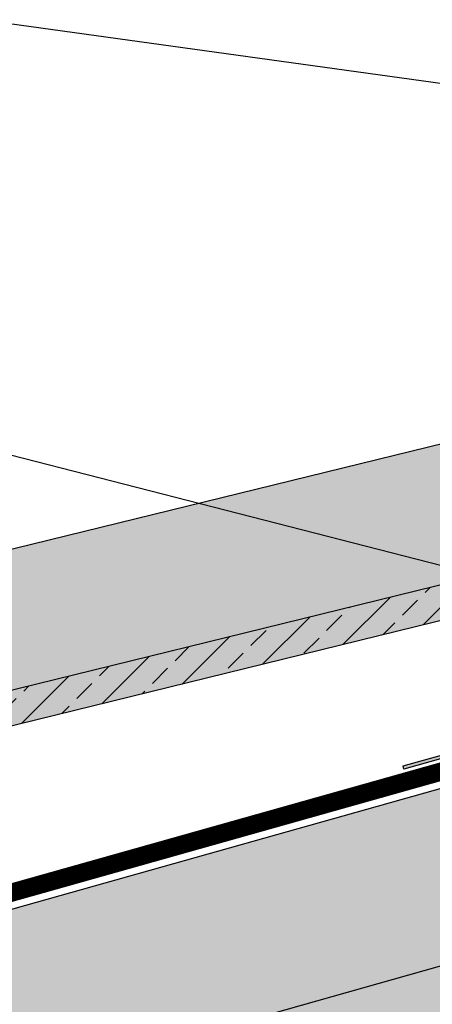
# Model space of a CAD drawing. Extents: x 7672 to 8094, y 400 to 564.
# Drawn here: x 7770 to 7782, y 513 to 542 of the extents above; entities that cross this region are included whole.
import ezdxf

# ---------------------------------------------------------------- set-up
doc = ezdxf.new("R2010")
doc.units = 0
doc.header["$LTSCALE"] = 4
doc.header["$MEASUREMENT"] = 0
doc.linetypes.add('ACAD_ISO03W100', pattern=[30, 12, -18])
doc.layers.get('0').update_dxf_attribs({"linetype": 'CONTINUOUS'})
for name, color, linetype in [('GUAINA', 250, 'CONTINUOUS'), ('RETINI', 5, 'CONTINUOUS'), ('RETINI COLORE', 7, 'CONTINUOUS'), ('TESTI', 1, 'CONTINUOUS')]:
    doc.layers.add(name, color=color, linetype=linetype)
doc.linetypes.add('BATTING', pattern='A,0.00254,-2.54,[134,ltypeshp.shx,S=2.54,R=0,X=-2.54,Y=0],-5.08,[134,ltypeshp.shx,S=2.54,R=180,X=2.54,Y=0],-2.54', length=10.16254)

# ---------------------------------------------------------------- blocks, each defined once
blk = doc.blocks.new('*U17')
at = {"layer": 'RETINI COLORE'}
blk.add_hatch(color=250, dxfattribs=at).paths.add_polyline_path([(-2.87388958243082, -2.433664286451688), (-2.901022923681921, -2.337415744683256), (-1.533757276210054, -1.951971095738031), (-1.710886488989672, 1.842308650364998), (0.3867953672051954, 2.43366428645129), (1.390728993487755, -1.127531758983196), (2.873889582429001, -0.7094152696300284), (2.901022923680102, -0.8056638113988583), (1.321613792970311, -1.250913642002388), (0.3176801666877509, 2.310282403431927), (-1.607290668683163, 1.767615578414393), (-1.430161455903544, -2.026664167688523)])
blk.add_lwpolyline([(-2.87388958243082, -2.433664286451688), (-2.901022923681921, -2.337415744683256), (-1.533757276210054, -1.951971095738031), (-1.710886488989672, 1.842308650364998), (0.3867953672051954, 2.43366428645129), (1.390728993487755, -1.127531758983196), (2.873889582429001, -0.7094152696300284), (2.901022923680102, -0.8056638113988583), (1.321613792970311, -1.250913642002388), (0.3176801666877509, 2.310282403431927), (-1.607290668683163, 1.767615578414393), (-1.430161455903544, -2.026664167688523)], close=True)
blk = doc.blocks.new('*U18')
at = {"color": 0, "linetype": 'ByBlock', "lineweight": -2, "transparency": 16777216}
blk.add_blockref('*U17', (42.06061275283458, 11.85727012663918), dxfattribs=at)

msp = doc.modelspace()

# ---------------------------------------------------------------- hatches: boundary and pattern name
at = {"layer": 'RETINI'}
h = msp.add_hatch(dxfattribs=at)
h.set_pattern_fill('ANSI33', color=256, scale=5, style=0)
h.set_pattern_definition([(45, (1597.786618911554, 41.72510334905047), (-0.8838834764831843, 0.8838834764831844), []), (45, (1598.670502386554, 41.72510334905047), (-0.8838834764831843, 0.8838834764831844), [0.625, -0.3125])])
edge = h.paths.add_edge_path()
edge.add_line((7784.346474475618, 524.9952202972934), (7784.513289099415, 524.3153873168649))
edge.add_arc((7784.804646091029, 524.3868792984927), 0.299999999999889, 193.7866163738248, 283.7866163739042)
edge.add_line((7784.876138072657, 524.0955223068779), (7785.264614061477, 524.1908449490481))
edge.add_arc((7785.19312207985, 524.4822019406629), 0.2999999999996924, 283.7866163737432, 373.7866163737615)
edge.add_line((7785.484479071464, 524.5536939222902), (7785.076642506701, 526.2157828989101))
edge.add_line((7785.076642506701, 526.2157828989101), (7784.962498533159, 526.68096296505))
edge.add_line((7784.962498533159, 526.68096296505), (7784.305378053015, 526.519721441264))
edge.add_line((7784.305378053015, 526.519721441264), (7784.419522026558, 526.0545413751183))
edge.add_line((7784.419522026558, 526.0545413751183), (7783.900685043421, 525.9272312877213))
edge.add_arc((7783.559619137568, 526.5946474339216), 0.7495133516784916, 270.5050938181087, 297.06813892947963, ccw=False)
edge.add_line((7783.566226424533, 525.8451632058666), (7742.100877254789, 515.6705661776664))
edge.add_spline(control_points=[(7742.100877254789, 515.6705661776662), (7742.114228388653, 515.6103886606215), (7742.117722544725, 515.5470374498034), (7742.105275352498, 515.4240041065284), (7742.088705611071, 515.3650118130864), (7742.040662057643, 515.252686715608), (7742.007473864552, 515.2021373242519), (7741.926521851709, 515.1038100864214), (7741.877713982889, 515.062285583154), (7741.761036215526, 514.9802772171557), (7741.693418685019, 514.9477658805863), (7741.544835828106, 514.8932558812933), (7741.463675528085, 514.8746759216584), (7741.291175241767, 514.8587478396552), (7741.199824246261, 514.8598669514677), (7741.055821635297, 514.8966561244677), (7741.015527719557, 514.9101881274232), (7740.908560123322, 514.9600053097859), (7740.838576956288, 515.0056253588114), (7740.733568937279, 515.121000658083), (7740.695217585504, 515.1796481820592), (7740.657856180203, 515.2706294328977), (7740.648933223994, 515.2980510529381), (7740.642146091037, 515.3257111988073)], knot_values=[9.15198188202244, 9.15198188202244, 9.15198188202244, 9.15198188202244, 9.285646984647627, 9.285646984647627, 9.425970725110405, 9.425970725110405, 9.591974586932254, 9.591974586932254, 9.815186893879453, 9.815186893879453, 10.13629653518388, 10.13629653518388, 10.5170607292208, 10.5170607292208, 10.89471356851661, 10.89471356851661, 11.03182565868257, 11.03182565868257, 11.24542136723555, 11.24542136723555, 11.39574312527411, 11.39574312527411, 11.45765884236397, 11.45765884236397, 11.45765884236397, 11.45765884236397], degree=3, periodic=0)
edge.add_spline(control_points=[(7740.642146091035, 515.3257111988069), (7740.701309410369, 515.0845981908503), (7740.762947792221, 514.833398362624), (7740.826503231483, 514.5743857969806)], knot_values=[0, 0, 0, 0, 0.9295773145311188, 0.9295773145311188, 0.9295773145311188, 0.9295773145311188], degree=3, periodic=0)
edge.add_arc((7741.554423082551, 514.7529997795407), 0.7495133516784918, 193.7866163736801, 354.2627765612424)
edge.add_line((7742.300181997997, 514.6780737868826), (7750.480603215359, 516.6853519377757))
edge.add_line((7750.480603215359, 516.6853519377756), (7751.572099208996, 516.9930546076049))
edge.add_line((7751.572099208996, 516.9930546076049), (7751.582613282022, 516.9557586405728))
edge.add_line((7751.582613282022, 516.9557586405728), (7784.346474475618, 524.9952202972934))
at = {"layer": 'RETINI COLORE'}
msp.add_hatch(color=51, dxfattribs=at).paths.add_polyline_path([(7715.948334835797, 500.9209271053182), (7718.394495027752, 491.2210083003669), (7889.999777314884, 539.5980677071905), (7889.999777314884, 549.9483957426871)])
h = msp.add_hatch(color=31, dxfattribs=at)
edge = h.paths.add_edge_path()
edge.add_spline(control_points=[(7739.873276334754, 518.4591476210936), (7739.873276293996, 518.4591477871986), (7739.873276318178, 518.4591476886494), (7739.873276314855, 518.4591477021902), (7739.873276316168, 518.4591476968394), (7739.873276321812, 518.459147673835), (7739.873276348466, 518.4591475652126), (7739.873276576987, 518.4591466339), (7739.873277080836, 518.4591445805279), (7739.873286693916, 518.4591054035753), (7739.873331914011, 518.4589211145028), (7739.873631305446, 518.4577009806404), (7739.874108205691, 518.4557574309204), (7739.875825078416, 518.4487605221678), (7739.877266842732, 518.4428847847162), (7739.882837651367, 518.420181622661), (7739.888224241377, 518.3982292215044), (7739.908795013576, 518.3143955080307), (7739.928505116317, 518.2340693496565), (7740.012126401835, 517.8932808356293), (7740.1020584301, 517.5267736468732), (7740.333821593544, 516.5822506873665), (7740.478956404095, 515.9907711840967), (7740.642146091037, 515.3257111988073)], knot_values=[0, 0, 0, 0, 7.457068862581906e-05, 7.457068862581906e-05, 0.0003231395618001898, 0.0003231395618001898, 0.002311690560397928, 0.002311690560397928, 0.01041643192721509, 0.01041643192721509, 0.09686821223014697, 0.09686821223014697, 0.3274261230451225, 0.3274261230451225, 0.6348606140802389, 0.6348606140802389, 1.228404869004978, 1.228404869004978, 2.358940250011821, 2.358940250011821, 4.914374842270721, 4.914374842270721, 7.492172424016442, 7.492172424016442, 7.492172424016442, 7.492172424016442], degree=3, periodic=0)
edge.add_spline(control_points=[(7740.642146091037, 515.3257111988073), (7740.648933223994, 515.2980510529381), (7740.657856180203, 515.2706294328977), (7740.695217585504, 515.1796481820592), (7740.733568937279, 515.121000658083), (7740.838576956288, 515.0056253588114), (7740.908560123322, 514.9600053097859), (7741.015527719557, 514.9101881274232), (7741.055821635297, 514.8966561244677), (7741.199824246261, 514.8598669514677), (7741.291175241767, 514.8587478396552), (7741.463675528085, 514.8746759216584), (7741.544835828106, 514.8932558812933), (7741.693418685019, 514.9477658805863), (7741.761036215526, 514.9802772171557), (7741.877713982889, 515.062285583154), (7741.926521851709, 515.1038100864214), (7742.007473864552, 515.2021373242519), (7742.040662057643, 515.252686715608), (7742.088705611071, 515.3650118130864), (7742.105275352498, 515.4240041065284), (7742.117722544725, 515.5470374498034), (7742.114228388653, 515.6103886606215), (7742.100877254789, 515.6705661776662)], knot_values=[9.15198188202244, 9.15198188202244, 9.15198188202244, 9.15198188202244, 9.213897599112299, 9.213897599112299, 9.364219357150864, 9.364219357150864, 9.577815065703838, 9.577815065703838, 9.714927155869798, 9.714927155869798, 10.09257999516561, 10.09257999516561, 10.47334418920252, 10.47334418920252, 10.79445383050696, 10.79445383050696, 11.01766613745415, 11.01766613745415, 11.183669999276, 11.183669999276, 11.32399373973878, 11.32399373973878, 11.45765884236397, 11.45765884236397, 11.45765884236397, 11.45765884236397], degree=3, periodic=0)
edge.add_spline(control_points=[(7742.100877254789, 515.6705661776662), (7742.100636070046, 515.6716532687785), (7742.100391668628, 515.672739324204), (7742.100144048823, 515.6738243056054)], knot_values=[9.149567256889675, 9.149567256889675, 9.149567256889675, 9.149567256889675, 9.15198188202244, 9.15198188202244, 9.15198188202244, 9.15198188202244], degree=3, periodic=0)
edge.add_spline(control_points=[(7742.100144048823, 515.6738243056061), (7742.099588569502, 515.6762624250898), (7742.097716898285, 515.6798135935665), (7742.089764612963, 515.6917224204325), (7742.081951979203, 515.7016034889411), (7742.066127647098, 515.7201067929705), (7742.060032978517, 515.7270276418908), (7742.048210450193, 515.7401082043532), (7742.042764475073, 515.7460320646077), (7742.03080662063, 515.758815669559), (7742.024254343365, 515.7657048795778), (7742.006617332199, 515.7839128100316), (7741.995042592169, 515.7955640362927), (7741.945760862095, 515.8436210126183), (7741.902458878927, 515.8827179628579), (7741.853194261912, 515.9205945171102)], knot_values=[0, 0, 0, 0, 0.06525882043685238, 0.06525882043685238, 0.1673489967695113, 0.1673489967695113, 0.2203300754981447, 0.2203300754981447, 0.2603177497216849, 0.2603177497216849, 0.3029201302954273, 0.3029201302954273, 0.3689219282957324, 0.3689219282957324, 0.5656532663167765, 0.5656532663167765, 0.5656532663167765, 0.5656532663167765], degree=3, periodic=0)
edge.add_spline(control_points=[(7741.231862475493, 516.3040039325263), (7741.231880550317, 516.3039225998687), (7741.231899070817, 516.3038412657907), (7741.232169472521, 516.3026818353103), (7741.232497494912, 516.3016129652772), (7741.233492953457, 516.2990185774044), (7741.234236575072, 516.2975257102615), (7741.237583376063, 516.2920268492617), (7741.241309520967, 516.2879647890315), (7741.252273342041, 516.2790488288967), (7741.26036580752, 516.2736299240419), (7741.297334461054, 516.2529096971219), (7741.334215723342, 516.2354402109148), (7741.480424103664, 516.1624578541612), (7741.59906008434, 516.0968994988427), (7741.764419953164, 515.986512986347), (7741.810996881641, 515.9530375044042), (7741.853194260724, 515.9205945176736)], knot_values=[2.25504321755843, 2.25504321755843, 2.25504321755843, 2.25504321755843, 2.256606590685865, 2.256606590685865, 2.277328701184772, 2.277328701184772, 2.307201686521407, 2.307201686521407, 2.389675553126776, 2.389675553126776, 2.476904137305617, 2.476904137305617, 2.645268778588657, 2.645268778588657, 3.02825115350231, 3.02825115350231, 3.195416329197819, 3.195416329197819, 3.195416329197819, 3.195416329197819], degree=3, periodic=0)
edge.add_spline(control_points=[(7741.853194261912, 515.9205945171102), (7741.902458878927, 515.8827179628579), (7741.945760862095, 515.8436210126183), (7741.995042592169, 515.7955640362927), (7742.006617332199, 515.7839128100316), (7742.024254343365, 515.7657048795778), (7742.03080662063, 515.758815669559), (7742.042764475073, 515.7460320646077), (7742.048210450193, 515.7401082043532), (7742.060032978517, 515.7270276418908), (7742.066127647098, 515.7201067929705), (7742.081951979203, 515.7016034889411), (7742.089764612963, 515.6917224204325), (7742.097716898285, 515.6798135935665), (7742.099588569502, 515.6762624250898), (7742.100144048823, 515.6738243056061)], knot_values=[0, 0, 0, 0, 0.196731338021044, 0.196731338021044, 0.2627331360213492, 0.2627331360213492, 0.3053355165950916, 0.3053355165950916, 0.3453231908186318, 0.3453231908186318, 0.3983042695472652, 0.3983042695472652, 0.5003944458799241, 0.5003944458799241, 0.5656532663167765, 0.5656532663167765, 0.5656532663167765, 0.5656532663167765], degree=3, periodic=0)
edge.add_spline(control_points=[(7742.100877254789, 515.6705661776662), (7742.100636070046, 515.6716532687785), (7742.100391668628, 515.672739324204), (7742.100144048823, 515.6738243056054)], knot_values=[9.149567256889675, 9.149567256889675, 9.149567256889675, 9.149567256889675, 9.15198188202244, 9.15198188202244, 9.15198188202244, 9.15198188202244], degree=3, periodic=0)
edge.add_line((7742.100882166536, 515.6705673828909), (7783.566226424533, 525.8451632058666))
edge.add_arc((7783.559619137568, 526.5946474339216), 0.7495133516784916, 193.7866163737013, 270.5050938181087, ccw=False)
edge.add_spline(control_points=[(7782.8316992865, 526.4160334513617), (7782.768143847237, 526.6750460170051), (7782.706505465385, 526.9262458452314), (7782.647342146051, 527.1673588531878)], knot_values=[0, 0, 0, 0, 0.9295773145308328, 0.9295773145308328, 0.9295773145308328, 0.9295773145308328], degree=3, periodic=0)
edge.add_spline(control_points=[(7782.647342146054, 527.1673588531885), (7782.484152459113, 527.8324188384772), (7782.339017648561, 528.423898341746), (7782.15853815192, 529.1594208715753), (7782.102297130047, 529.3886244069233), (7782.055024796745, 529.581277128304)], knot_values=[0, 0, 0, 0, 2.577797581742634, 2.577797581742634, 3.997370182292113, 3.997370182292113, 3.997370182292113, 3.997370182292113], degree=3, periodic=0)
edge.add_line((7782.055024796745, 529.581277128304), (7740.541114865792, 519.3947644600137))
edge.add_spline(control_points=[(7740.541114865793, 519.3947644600137), (7740.462137615314, 519.3889970255755), (7740.383100362131, 519.3699838298025), (7740.238667450389, 519.3090373681591), (7740.171254888182, 519.2668642535257), (7740.053569807313, 519.1645022032596), (7740.002034561088, 519.1029075788401), (7739.920222031165, 518.9670561366469), (7739.889433798035, 518.8908750081143), (7739.852936593921, 518.7332397230366), (7739.84723542672, 518.6497183583231), (7739.858309404352, 518.5316692041267), (7739.864494700758, 518.4949360989687), (7739.873276334754, 518.4591476210936)], knot_values=[0, 0, 0, 0, 0.237562380225399, 0.237562380225399, 0.4702956885079909, 0.4702956885079909, 0.7054832157812896, 0.7054832157812896, 0.946047871463836, 0.946047871463836, 1.190898873838158, 1.190898873838158, 1.301750165641937, 1.301750165641937, 1.301750165641937, 1.301750165641937], degree=3, periodic=0)
h = msp.add_hatch(color=32, dxfattribs=at)
edge = h.paths.add_edge_path()
edge.add_line((7784.346474475618, 524.9952202972934), (7784.513289099415, 524.3153873168649))
edge.add_arc((7784.804646091029, 524.3868792984927), 0.299999999999889, 193.7866163738248, 283.7866163739042)
edge.add_line((7784.876138072657, 524.0955223068779), (7785.264614061477, 524.1908449490481))
edge.add_arc((7785.19312207985, 524.4822019406629), 0.2999999999996924, 283.7866163737432, 373.7866163737615)
edge.add_line((7785.484479071464, 524.5536939222902), (7785.076642506701, 526.2157828989101))
edge.add_line((7785.076642506701, 526.2157828989101), (7784.962498533159, 526.68096296505))
edge.add_line((7784.962498533159, 526.68096296505), (7784.305378053015, 526.519721441264))
edge.add_line((7784.305378053015, 526.519721441264), (7784.419522026558, 526.0545413751183))
edge.add_line((7784.419522026558, 526.0545413751183), (7783.900685043421, 525.9272312877213))
edge.add_arc((7783.559619137568, 526.5946474339216), 0.7495133516784916, 270.5050938181087, 297.06813892947963, ccw=False)
edge.add_line((7783.566226424533, 525.8451632058666), (7742.100877254789, 515.6705661776664))
edge.add_spline(control_points=[(7742.100877254789, 515.6705661776662), (7742.114228388653, 515.6103886606215), (7742.117722544725, 515.5470374498034), (7742.105275352498, 515.4240041065284), (7742.088705611071, 515.3650118130864), (7742.040662057643, 515.252686715608), (7742.007473864552, 515.2021373242519), (7741.926521851709, 515.1038100864214), (7741.877713982889, 515.062285583154), (7741.761036215526, 514.9802772171557), (7741.693418685019, 514.9477658805863), (7741.544835828106, 514.8932558812933), (7741.463675528085, 514.8746759216584), (7741.291175241767, 514.8587478396552), (7741.199824246261, 514.8598669514677), (7741.055821635297, 514.8966561244677), (7741.015527719557, 514.9101881274232), (7740.908560123322, 514.9600053097859), (7740.838576956288, 515.0056253588114), (7740.733568937279, 515.121000658083), (7740.695217585504, 515.1796481820592), (7740.657856180203, 515.2706294328977), (7740.648933223994, 515.2980510529381), (7740.642146091037, 515.3257111988073)], knot_values=[9.15198188202244, 9.15198188202244, 9.15198188202244, 9.15198188202244, 9.285646984647627, 9.285646984647627, 9.425970725110405, 9.425970725110405, 9.591974586932254, 9.591974586932254, 9.815186893879453, 9.815186893879453, 10.13629653518388, 10.13629653518388, 10.5170607292208, 10.5170607292208, 10.89471356851661, 10.89471356851661, 11.03182565868257, 11.03182565868257, 11.24542136723555, 11.24542136723555, 11.39574312527411, 11.39574312527411, 11.45765884236397, 11.45765884236397, 11.45765884236397, 11.45765884236397], degree=3, periodic=0)
edge.add_spline(control_points=[(7740.642146091035, 515.3257111988069), (7740.701309410369, 515.0845981908503), (7740.762947792221, 514.833398362624), (7740.826503231483, 514.5743857969806)], knot_values=[0, 0, 0, 0, 0.9295773145311188, 0.9295773145311188, 0.9295773145311188, 0.9295773145311188], degree=3, periodic=0)
edge.add_arc((7741.554423082551, 514.7529997795407), 0.7495133516784918, 193.7866163736801, 354.2627765612424)
edge.add_line((7742.300181997997, 514.6780737868826), (7750.480603215359, 516.6853519377757))
edge.add_line((7750.480603215359, 516.6853519377756), (7751.572099208996, 516.9930546076049))
edge.add_line((7751.572099208996, 516.9930546076049), (7751.582613282022, 516.9557586405728))
edge.add_line((7751.582613282022, 516.9557586405728), (7784.346474475618, 524.9952202972934))

# ---------------------------------------------------------------- linework, layer by layer
at = {"extrusion": (0, 1, 2.220446049250313e-16)}
msp.add_line((7782.055024796744, 529.5812771283038), (7740.541103945913, 519.3947617805384), dxfattribs=at)
at = {"ltscale": 5}
for points in [[(7703.979146057751, 495.5811203819204), (7703.979146057751, 497.6136726495826, -0.2742898508012868), (7704.626689991807, 498.7052661131646), (7705.340116087848, 499.0949874089713, -0.05584738616421085), (7705.596483016051, 499.1998873119446), (7715.709547648381, 502.0731023014165), (7716.31582792282, 501.7654554570732), (7889.895729333658, 550.6992118832679)], [(7704.476056991545, 495.5811203819204), (7704.476056991545, 497.6136726495826, -0.2742898508011831), (7704.864909940975, 498.2691792732541), (7705.578336037016, 498.6589005690607, -0.05584738616398398), (7705.732285492682, 498.721893417145), (7715.658194304497, 501.5419357108592), (7716.263954281451, 501.2345528828236), (7890.030557873038, 550.2209423556021)]]:
    msp.add_lwpolyline(points, format="xyb", dxfattribs=at)
at = {"layer": 'GUAINA', "linetype": 'ACAD_ISO03W100', "ltscale": 0.03, "const_width": 0.5}
msp.add_lwpolyline([(7704.227601524648, 495.5811203819204), (7704.227601524648, 497.6136726495826, -0.2742898508012501), (7704.745799966391, 498.4872226932093), (7705.459226062432, 498.876943989016, -0.05584738616412575), (7705.664384254366, 498.9608903645448), (7715.683870976439, 501.8075190061379), (7716.289891102136, 501.5000041699484), (7889.963143603348, 550.460077119435)], format="xyb", dxfattribs=at)
at = {"layer": 'RETINI', "linetype": 'BATTING', "ltscale": 0.12}
msp.add_line((7717.171414931775, 496.0709677028423), (7889.999777314884, 544.792858426679), dxfattribs=at)
at = {"layer": 'RETINI', "extrusion": (0, 1, 2.220446049250313e-16)}
for p, q in [((7784.419522026558, 526.0545413751183), (7742.100877254788, 515.6705661776663)), ((7784.346474475617, 524.9952202972933), (7742.300181997998, 514.6780737868826))]:
    msp.add_line(p, q, dxfattribs=at)
at = {"layer": 'RETINI COLORE', "color": 32, "extrusion": (0, 1, 2.220446049250313e-16)}
for p, q in [((7784.419522026558, 526.0545413751183), (7742.100877254788, 515.6705661776663)), ((7784.346474475617, 524.9952202972933), (7742.300181997998, 514.6780737868826))]:
    msp.add_line(p, q, dxfattribs=at)
at = {"layer": 'RETINI COLORE', "color": 51}
msp.add_lwpolyline([(7715.948334835797, 500.9209271053182), (7718.394495027752, 491.2210083003669), (7889.999777314884, 539.5980677071905), (7889.999777314884, 539.5980677071905), (7889.999777314884, 549.9483957426871), (7889.999777314884, 549.9483957426871), (7715.948334835797, 500.9209271053182)], dxfattribs=at)
at = {"layer": 'TESTI'}
for p, q in [((7824.236947715626, 534.2154075720509), (7730.492907940054, 547.1821841017177)), ((7803.58559612333, 520.4319130647614), (7730.492907940054, 539.1821841017213))]:
    msp.add_line(p, q, dxfattribs=at)

# ---------------------------------------------------------------- block references
msp.add_blockref('*U18', (7741.634448272251, 510.630391613409))

doc.saveas('drawing.dxf')
